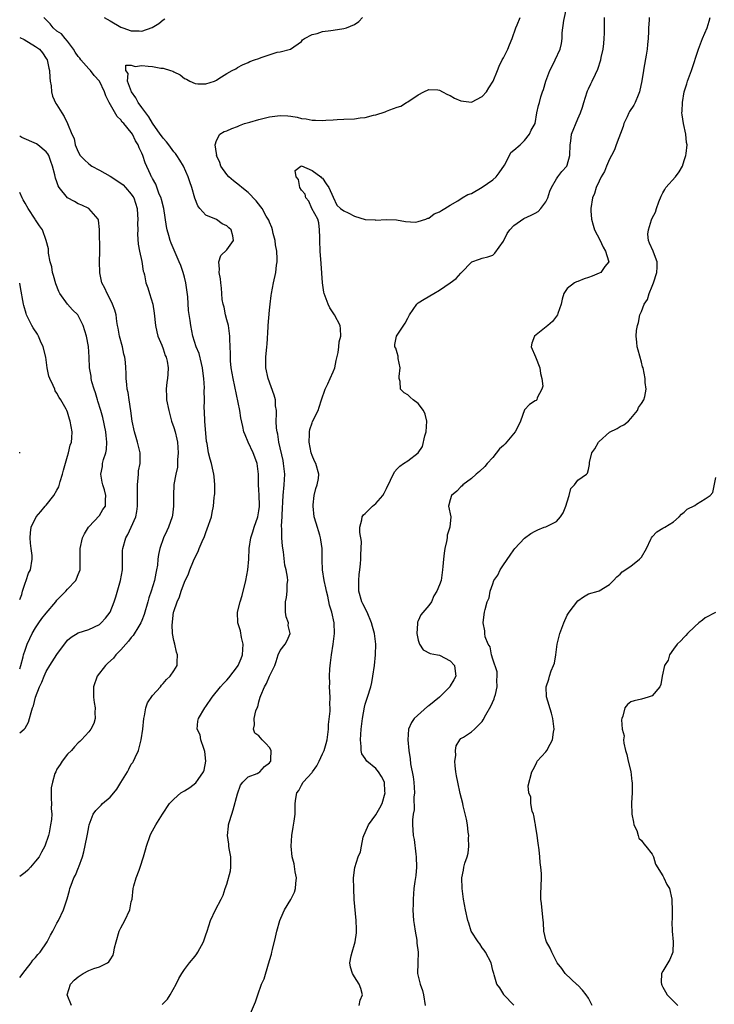
# Model space of a CAD drawing. Units: inches. Extents: x 2553000 to 2556000, y 1524000 to 1527000.
# Drawn here: x 2553000 to 2553131, y 1525077 to 1525263 of the extents above; entities that cross this region are included whole.
import ezdxf

# ---------------------------------------------------------------- set-up
doc = ezdxf.new("R2010")
doc.units = ezdxf.units.IN
doc.header["$MEASUREMENT"] = 0
doc.layers.add('LD25531524_2ft', color=254, linetype='Continuous')

msp = doc.modelspace()

# ---------------------------------------------------------------- linework, layer by layer
at = {"layer": 'LD25531524_2ft'}
for points, elevation in [([(2553043.45, 1525075.45), (2553044.35, 1525077.65), (2553044.78, 1525079), (2553045.52, 1525081), (2553045.98, 1525082.02), (2553046.8, 1525084.8), (2553046.88, 1525085), (2553047, 1525085.43), (2553047.37, 1525086.63), (2553047.43, 1525087), (2553047.55, 1525087.55), (2553048.16, 1525089.84), (2553048.41, 1525091), (2553048.93, 1525093), (2553049.58, 1525094.42), (2553049.81, 1525095), (2553051, 1525096.96), (2553051.7, 1525098.3), (2553051.9, 1525099), (2553051.95, 1525099.95), (2553052.06, 1525101), (2553051.84, 1525102.16), (2553051.64, 1525103.64), (2553051.27, 1525105), (2553051.07, 1525107), (2553051.2, 1525109), (2553051.44, 1525110.56), (2553051.66, 1525111.66), (2553051.8, 1525113), (2553051.8, 1525114.2), (2553051.85, 1525115), (2553051.98, 1525115.98), (2553052.17, 1525117), (2553052.54, 1525117.46), (2553053, 1525118.47), (2553053.35, 1525119), (2553055, 1525120.84), (2553055.09, 1525121), (2553055.91, 1525122.09), (2553056.33, 1525123), (2553057, 1525124.33), (2553057.28, 1525125), (2553057.69, 1525126.31), (2553057.84, 1525127), (2553058.11, 1525129), (2553058.13, 1525129.87), (2553058.41, 1525132.41), (2553058.39, 1525133), (2553058.33, 1525133.67), (2553058.39, 1525135), (2553058.3, 1525137), (2553058.35, 1525137.65), (2553058.28, 1525139), (2553058.33, 1525140.33), (2553058.5, 1525141.5), (2553058.67, 1525143), (2553058.97, 1525145), (2553059.21, 1525147), (2553059.15, 1525149), (2553058.72, 1525151), (2553058.32, 1525152.32), (2553057.96, 1525154.04), (2553057.72, 1525155), (2553057.62, 1525155.62), (2553057.3, 1525157), (2553056.97, 1525159), (2553056.9, 1525160.9), (2553056.88, 1525161.12), (2553056.89, 1525163), (2553056.64, 1525164.64), (2553056.6, 1525165), (2553056.47, 1525165.53), (2553055.77, 1525167.77), (2553055.43, 1525169), (2553055.2, 1525171), (2553055.24, 1525171.24), (2553055.43, 1525173), (2553055.71, 1525174.29), (2553055.98, 1525175), (2553056.21, 1525176.21), (2553056.27, 1525177), (2553055.69, 1525179), (2553055.46, 1525179.46), (2553055, 1525180.52), (2553054.85, 1525181), (2553054.45, 1525183), (2553054.52, 1525184.52), (2553054.51, 1525185), (2553054.59, 1525185.41), (2553055, 1525186.64), (2553055.1, 1525186.9), (2553056.15, 1525189), (2553056.35, 1525189.65), (2553056.81, 1525191), (2553057.46, 1525193), (2553057.97, 1525194.03), (2553058.4, 1525195), (2553059, 1525196.28), (2553059.27, 1525197), (2553059.57, 1525198.43), (2553059.91, 1525199.91), (2553060.03, 1525201), (2553060.09, 1525201.91), (2553060.44, 1525203), (2553060.39, 1525204.39), (2553060.3, 1525205), (2553059.21, 1525207), (2553059, 1525207.35), (2553058.33, 1525208.33), (2553058.01, 1525209), (2553057.48, 1525210.52), (2553057.3, 1525211), (2553057.24, 1525211.24), (2553057, 1525213), (2553056.69, 1525216.69), (2553056.54, 1525219), (2553056.48, 1525221), (2553056.44, 1525221.56), (2553056.4, 1525223), (2553056.31, 1525224.31), (2553056.07, 1525225), (2553054.99, 1525227), (2553054.38, 1525228.38), (2553053.86, 1525229), (2553053.72, 1525229.72), (2553053, 1525230.44), (2553052.7, 1525231), (2553052.46, 1525232.46), (2553052, 1525233), (2553051.86, 1525234.14), (2553052.9, 1525235), (2553053, 1525235.03), (2553055, 1525234.2), (2553056.67, 1525233), (2553056.79, 1525232.79), (2553057, 1525232.72), (2553057.67, 1525231.67), (2553058.15, 1525231), (2553059, 1525229.18), (2553059.65, 1525227.65), (2553060.36, 1525227), (2553061, 1525226.57), (2553061.82, 1525226.18), (2553063, 1525225.55), (2553065, 1525224.96), (2553066.88, 1525224.88), (2553067, 1525224.83), (2553068.96, 1525224.96), (2553070.88, 1525224.88), (2553072.57, 1525224.57), (2553074.46, 1525224.46), (2553075, 1525224.54), (2553076.44, 1525225), (2553076.81, 1525225.19), (2553077, 1525225.18), (2553077.97, 1525226.03), (2553079, 1525226.36), (2553079.34, 1525226.66), (2553079.97, 1525227), (2553081, 1525227.63), (2553082.43, 1525228.43), (2553083.28, 1525229), (2553084.34, 1525229.66), (2553085, 1525229.84), (2553087, 1525231.05), (2553089, 1525232.43), (2553089.67, 1525233), (2553090.24, 1525233.76), (2553091.2, 1525235.2), (2553092.18, 1525237), (2553092.43, 1525237.57), (2553093, 1525237.98), (2553094.14, 1525239), (2553095, 1525239.84), (2553095.93, 1525241), (2553096.21, 1525241.79), (2553096.96, 1525243), (2553097.33, 1525245), (2553097.62, 1525246.38), (2553097.8, 1525247), (2553098.06, 1525248.06), (2553098.39, 1525249), (2553098.57, 1525249.43), (2553098.97, 1525251), (2553099.76, 1525253), (2553100.16, 1525253.84), (2553100.77, 1525255), (2553101.66, 1525257), (2553101.91, 1525258.09), (2553102.05, 1525259), (2553102.08, 1525260.08), (2553102.41, 1525262.41), (2553102.96, 1525265)], 8718), ([(2553000, 1525082.28), (2553001, 1525083.56), (2553002.15, 1525085), (2553002.5, 1525085.5), (2553003, 1525086.05), (2553003.43, 1525086.57), (2553003.82, 1525087), (2553005.16, 1525089), (2553005.78, 1525090.22), (2553006.24, 1525091), (2553007, 1525092.46), (2553007.29, 1525093), (2553008.23, 1525095), (2553008.91, 1525097.09), (2553009.35, 1525098.65), (2553009.43, 1525099), (2553009.66, 1525099.66), (2553010.18, 1525101), (2553010.48, 1525101.52), (2553011.06, 1525102.94), (2553011.1, 1525103.1), (2553011.8, 1525105), (2553012.09, 1525105.91), (2553012.62, 1525108.62), (2553012.76, 1525109.24), (2553013, 1525110.6), (2553013.09, 1525111), (2553013.83, 1525113), (2553014.3, 1525113.7), (2553015.31, 1525114.69), (2553015.61, 1525115), (2553017, 1525116.18), (2553017.72, 1525117), (2553018.29, 1525117.71), (2553019, 1525118.94), (2553020.27, 1525121), (2553020.53, 1525121.47), (2553021, 1525122.41), (2553021.27, 1525122.73), (2553021.42, 1525123), (2553021.7, 1525123.7), (2553022.33, 1525125), (2553022.77, 1525126.77), (2553022.85, 1525127), (2553023.18, 1525129), (2553023.36, 1525131), (2553023.51, 1525131.51), (2553023.73, 1525133), (2553024.04, 1525133.96), (2553025, 1525135.32), (2553026.51, 1525137), (2553026.71, 1525137.29), (2553027, 1525137.58), (2553027.62, 1525138.38), (2553028.34, 1525139), (2553029, 1525139.96), (2553029.6, 1525141), (2553029.6, 1525141.6), (2553029.72, 1525143), (2553029.51, 1525143.51), (2553029.17, 1525145), (2553029, 1525145.67), (2553028.78, 1525147), (2553028.7, 1525148.7), (2553028.73, 1525149), (2553028.78, 1525149.22), (2553028.96, 1525151), (2553029, 1525151.17), (2553029.6, 1525153), (2553030.06, 1525153.94), (2553030.39, 1525155), (2553031, 1525156.68), (2553031.74, 1525158.26), (2553032.02, 1525159), (2553032.71, 1525160.71), (2553033, 1525161.38), (2553033.57, 1525162.43), (2553033.78, 1525163), (2553034.3, 1525164.3), (2553034.74, 1525165.26), (2553035, 1525166.02), (2553035.29, 1525166.71), (2553036.06, 1525169), (2553036.24, 1525169.76), (2553036.48, 1525171), (2553036.61, 1525172.61), (2553036.67, 1525173), (2553036.69, 1525173.31), (2553036.7, 1525175), (2553036.59, 1525176.59), (2553036.55, 1525177), (2553036.4, 1525177.6), (2553036.09, 1525179), (2553035.83, 1525179.83), (2553035.52, 1525181), (2553035.25, 1525182.75), (2553035.17, 1525183.17), (2553034.85, 1525187), (2553034.78, 1525188.78), (2553034.74, 1525189), (2553034.72, 1525189.28), (2553034.74, 1525191), (2553034.72, 1525192.72), (2553034.76, 1525193.24), (2553034.65, 1525195), (2553034.44, 1525196.44), (2553034.4, 1525197), (2553034.19, 1525197.81), (2553033.75, 1525199.75), (2553033.22, 1525201), (2553032.58, 1525203), (2553032.19, 1525205), (2553032.09, 1525205.91), (2553031.79, 1525207.79), (2553031.62, 1525210.38), (2553031.27, 1525213), (2553031, 1525214.11), (2553030.76, 1525215), (2553030.3, 1525216.3), (2553030.01, 1525217), (2553028.5, 1525220.5), (2553028.32, 1525221), (2553028.07, 1525221.93), (2553027.75, 1525223), (2553027.63, 1525223.63), (2553027.1, 1525227), (2553026.69, 1525228.69), (2553026.6, 1525229), (2553026.27, 1525229.73), (2553025.6, 1525231.6), (2553025, 1525232.66), (2553024.89, 1525232.89), (2553024.81, 1525233), (2553024.61, 1525233.39), (2553023.61, 1525235.61), (2553023.17, 1525237), (2553023, 1525237.41), (2553022.46, 1525238.46), (2553022.31, 1525239), (2553021.76, 1525239.76), (2553021.21, 1525241), (2553021, 1525241.3), (2553019.6, 1525243), (2553019.29, 1525243.29), (2553019, 1525243.7), (2553018.35, 1525244.35), (2553016.83, 1525247), (2553016.21, 1525248.21), (2553015.94, 1525249), (2553015.02, 1525251), (2553014.03, 1525252.03), (2553013.34, 1525253), (2553013, 1525253.34), (2553011.48, 1525255), (2553011.29, 1525255.29), (2553011, 1525255.64), (2553010.43, 1525256.43), (2553010.1, 1525257), (2553009, 1525258.51), (2553008.57, 1525259), (2553007.87, 1525259.87), (2553007, 1525260.4), (2553006.27, 1525261), (2553005.76, 1525261.76), (2553005, 1525262.52), (2553004.57, 1525263)], 8724), ([(2553009.73, 1525077), (2553008.95, 1525079), (2553009.54, 1525081), (2553010.26, 1525081.74), (2553011, 1525082.38), (2553011.36, 1525082.64), (2553011.96, 1525083), (2553013, 1525083.56), (2553013.94, 1525083.94), (2553015, 1525084.29), (2553016.49, 1525085), (2553016.79, 1525085.21), (2553017, 1525085.61), (2553017.56, 1525086.44), (2553017.68, 1525087), (2553017.82, 1525087.82), (2553018.13, 1525089), (2553018.74, 1525091), (2553019, 1525091.58), (2553019.76, 1525093), (2553020.7, 1525095), (2553021, 1525096.47), (2553021.13, 1525097), (2553021.37, 1525099), (2553021.49, 1525099.49), (2553021.93, 1525101), (2553022.47, 1525102.47), (2553022.69, 1525103), (2553023.32, 1525105), (2553023.68, 1525106.32), (2553023.84, 1525107), (2553024.54, 1525109), (2553024.69, 1525109.3), (2553025.62, 1525111), (2553026.87, 1525113), (2553028.17, 1525115), (2553029, 1525115.81), (2553030.29, 1525117), (2553031, 1525117.39), (2553031.99, 1525118.01), (2553033.13, 1525118.87), (2553033.56, 1525119.56), (2553034.57, 1525121), (2553034.69, 1525121.31), (2553035, 1525123), (2553034.81, 1525124.81), (2553034.78, 1525125), (2553034.62, 1525125.38), (2553034.1, 1525127), (2553033.94, 1525127.94), (2553033.42, 1525129), (2553033.52, 1525130.48), (2553033.64, 1525131), (2553034.82, 1525133), (2553035, 1525133.24), (2553036.19, 1525135), (2553037.8, 1525137), (2553038.37, 1525137.63), (2553039, 1525138.24), (2553039.35, 1525138.65), (2553041, 1525140.8), (2553041.12, 1525141), (2553041.68, 1525142.32), (2553041.92, 1525143), (2553042.05, 1525145), (2553041.74, 1525146.26), (2553041.54, 1525147.54), (2553041.05, 1525149), (2553040.98, 1525151), (2553041.49, 1525153), (2553041.85, 1525154.15), (2553042.54, 1525157), (2553042.95, 1525159), (2553043.11, 1525161), (2553043.16, 1525163), (2553043.46, 1525165), (2553043.85, 1525166.15), (2553044.11, 1525167), (2553044.79, 1525169), (2553045, 1525170.13), (2553045.11, 1525170.89), (2553045.12, 1525171.12), (2553045.07, 1525173.07), (2553045, 1525174.08), (2553044.92, 1525175), (2553044.93, 1525177), (2553044.71, 1525179), (2553044.22, 1525180.22), (2553043.95, 1525181), (2553043, 1525183), (2553042.42, 1525184.42), (2553042.2, 1525185), (2553042, 1525186), (2553041.6, 1525187.6), (2553041.39, 1525189), (2553040.15, 1525195), (2553040, 1525196), (2553039.81, 1525197), (2553039.68, 1525198.32), (2553039.64, 1525199), (2553039.65, 1525199.65), (2553039.56, 1525202.44), (2553039.55, 1525203), (2553039.5, 1525203.5), (2553039.26, 1525205), (2553039, 1525206.05), (2553038.74, 1525207), (2553038.47, 1525208.47), (2553038.3, 1525209), (2553038.11, 1525209.89), (2553038.04, 1525211), (2553038, 1525212), (2553037.82, 1525213), (2553037.77, 1525213.77), (2553037.53, 1525215), (2553037.62, 1525215.62), (2553037.49, 1525217), (2553037.84, 1525218.16), (2553039, 1525219.23), (2553040.22, 1525221), (2553040.12, 1525221.88), (2553039.77, 1525223), (2553039.36, 1525223.36), (2553039, 1525223.75), (2553038.11, 1525224.11), (2553037, 1525224.94), (2553035, 1525225.76), (2553033.89, 1525227), (2553033.5, 1525227.5), (2553032.95, 1525228.95), (2553032.38, 1525231), (2553032.01, 1525232.01), (2553031.71, 1525233), (2553030.79, 1525235), (2553030.13, 1525236.13), (2553029.58, 1525237), (2553029.34, 1525237.34), (2553029, 1525237.7), (2553028.07, 1525239), (2553027.59, 1525239.59), (2553027, 1525240.23), (2553026.67, 1525240.67), (2553026.46, 1525241), (2553025, 1525243.07), (2553024.27, 1525244.27), (2553023.72, 1525245), (2553023, 1525246.03), (2553022.27, 1525247), (2553021.85, 1525247.85), (2553021.04, 1525249), (2553020.31, 1525251), (2553020.41, 1525252.41), (2553019.97, 1525253), (2553019.99, 1525254.01), (2553021, 1525254.01), (2553021.73, 1525253.73), (2553023, 1525253.94), (2553024.16, 1525253.84), (2553025, 1525253.72), (2553026.57, 1525253.43), (2553027, 1525253.41), (2553028.36, 1525253), (2553028.84, 1525252.84), (2553029, 1525252.72), (2553030.19, 1525252.19), (2553031, 1525251.49), (2553031.37, 1525251.37), (2553032.03, 1525251), (2553033, 1525250.52), (2553033.51, 1525250.49), (2553035, 1525250.48), (2553036.66, 1525251), (2553037, 1525251.15), (2553037.48, 1525251.48), (2553039, 1525252.41), (2553039.99, 1525253), (2553040.67, 1525253.33), (2553041, 1525253.57), (2553041.94, 1525254.06), (2553043, 1525254.48), (2553043.33, 1525254.67), (2553044.18, 1525255), (2553045, 1525255.25), (2553045.45, 1525255.45), (2553048.47, 1525256.47), (2553049, 1525256.52), (2553050.98, 1525257.02), (2553053, 1525258.46), (2553053.24, 1525258.76), (2553053.61, 1525259), (2553055, 1525259.75), (2553055.97, 1525259.97), (2553057, 1525260.34), (2553058.51, 1525260.51), (2553059, 1525260.6), (2553061, 1525260.88), (2553061.51, 1525261), (2553063, 1525261.66), (2553063.79, 1525262.21), (2553064.5, 1525263)], 8722), ([(2553015.91, 1525263), (2553017, 1525262.32), (2553019, 1525261.16), (2553019.4, 1525261), (2553021, 1525260.49), (2553022.48, 1525260.47), (2553023, 1525260.38), (2553024.94, 1525261.06), (2553026.18, 1525261.82), (2553027, 1525262.55), (2553027.31, 1525262.69)], 8724), ([(2553026.82, 1525077.18), (2553027, 1525077.37), (2553027.81, 1525078.19), (2553028.34, 1525079), (2553029.45, 1525081), (2553029.94, 1525082.06), (2553030.5, 1525083), (2553031, 1525083.75), (2553031.92, 1525085), (2553033, 1525086.3), (2553033.3, 1525086.7), (2553033.5, 1525087), (2553034.59, 1525089), (2553035, 1525090.26), (2553035.3, 1525091), (2553035.9, 1525093), (2553036.81, 1525095), (2553037.9, 1525097), (2553038.27, 1525097.73), (2553038.67, 1525099), (2553039, 1525099.83), (2553039.68, 1525102.32), (2553039.75, 1525103), (2553039.72, 1525103.72), (2553039.75, 1525105), (2553039.43, 1525106.57), (2553039.37, 1525107), (2553039.36, 1525107.36), (2553039.08, 1525109), (2553039.26, 1525110.74), (2553039.31, 1525111), (2553039.43, 1525111.43), (2553039.89, 1525113), (2553040.19, 1525113.81), (2553041, 1525116.86), (2553041.53, 1525118.47), (2553041.97, 1525119), (2553043, 1525120.06), (2553044.67, 1525120.67), (2553045, 1525120.86), (2553045.19, 1525121), (2553046.03, 1525121.97), (2553047, 1525122.67), (2553047.12, 1525122.88), (2553047.22, 1525123), (2553047.28, 1525123.28), (2553047.29, 1525125), (2553047, 1525125.58), (2553046.32, 1525126.32), (2553045.62, 1525127), (2553045, 1525127.73), (2553044.26, 1525128.26), (2553043.98, 1525129), (2553044.19, 1525129.81), (2553044.12, 1525131), (2553044.45, 1525132.45), (2553044.68, 1525133), (2553044.79, 1525133.21), (2553045, 1525134.14), (2553045.22, 1525135), (2553045.36, 1525135.36), (2553046.06, 1525137), (2553046.42, 1525137.58), (2553047, 1525138.97), (2553047.98, 1525141), (2553048.26, 1525141.74), (2553048.65, 1525143), (2553049, 1525143.81), (2553049.92, 1525145), (2553050.32, 1525145.68), (2553050.91, 1525147), (2553050.53, 1525148.53), (2553050.55, 1525149), (2553050.13, 1525150.13), (2553050.03, 1525151), (2553049.99, 1525151.99), (2553050.03, 1525153), (2553050.19, 1525153.81), (2553050.35, 1525155), (2553050.33, 1525156.33), (2553050.42, 1525157), (2553050.41, 1525157.59), (2553050.13, 1525159), (2553049.9, 1525159.9), (2553049.62, 1525162.38), (2553049.45, 1525163.45), (2553049.35, 1525165), (2553049.33, 1525166.67), (2553049.28, 1525167.28), (2553049.37, 1525169), (2553049.37, 1525169.37), (2553049.59, 1525173), (2553049.79, 1525175), (2553049.88, 1525177), (2553049.65, 1525179), (2553049.55, 1525179.55), (2553048.77, 1525183), (2553048.54, 1525184.54), (2553048.43, 1525185), (2553048.34, 1525185.66), (2553048.28, 1525187), (2553048.34, 1525188.34), (2553048.29, 1525189), (2553048.16, 1525189.84), (2553048.11, 1525191), (2553047.88, 1525191.88), (2553046.72, 1525195), (2553046.33, 1525197), (2553046.34, 1525199), (2553046.52, 1525201), (2553046.53, 1525201.47), (2553046.74, 1525204.74), (2553046.74, 1525205), (2553047, 1525207.9), (2553047.1, 1525209), (2553047.34, 1525210.66), (2553047.36, 1525211), (2553047.74, 1525213), (2553048.2, 1525215), (2553048.34, 1525216.34), (2553048.45, 1525217), (2553048.46, 1525217.54), (2553048.35, 1525219), (2553048.16, 1525220.16), (2553048.05, 1525221), (2553047.72, 1525222.28), (2553047.57, 1525223), (2553047.43, 1525223.43), (2553047, 1525224.43), (2553046.85, 1525224.85), (2553046.4, 1525225.6), (2553045.6, 1525227), (2553045.36, 1525227.36), (2553044.49, 1525228.49), (2553043, 1525230), (2553041.81, 1525231), (2553041.34, 1525231.34), (2553040.2, 1525232.2), (2553039.35, 1525233), (2553039, 1525233.39), (2553037.85, 1525235), (2553037.66, 1525235.66), (2553037.04, 1525237), (2553037.06, 1525237.06), (2553037, 1525237.4), (2553036.8, 1525239), (2553037, 1525239.83), (2553037.68, 1525241), (2553038.5, 1525241.49), (2553039, 1525241.65), (2553039.9, 1525242.1), (2553041, 1525242.46), (2553041.34, 1525242.66), (2553042.31, 1525243), (2553043.27, 1525243.27), (2553045, 1525243.79), (2553047, 1525244.27), (2553048.48, 1525244.48), (2553049, 1525244.52), (2553050.48, 1525244.48), (2553051, 1525244.39), (2553052.22, 1525244.22), (2553053, 1525243.97), (2553053.88, 1525243.88), (2553055, 1525243.64), (2553055.64, 1525243.64), (2553057, 1525243.61), (2553057.63, 1525243.63), (2553059, 1525243.73), (2553059.74, 1525243.74), (2553061, 1525243.82), (2553063, 1525243.92), (2553064.07, 1525244.07), (2553065, 1525244.16), (2553066.58, 1525244.58), (2553067, 1525244.66), (2553068.77, 1525245.23), (2553069, 1525245.34), (2553069.62, 1525245.62), (2553071, 1525246.07), (2553071.73, 1525246.27), (2553072.78, 1525247), (2553073, 1525247.11), (2553075, 1525248.43), (2553076.06, 1525249), (2553077, 1525249.41), (2553078.66, 1525249.34), (2553079, 1525249.32), (2553079.57, 1525249), (2553080.46, 1525248.46), (2553081, 1525248.28), (2553081.79, 1525247.79), (2553083, 1525247.26), (2553085, 1525247.03), (2553087, 1525248.1), (2553087.86, 1525249), (2553088.25, 1525249.75), (2553089.08, 1525251), (2553089.88, 1525253), (2553090.21, 1525253.79), (2553090.79, 1525255), (2553091, 1525255.38), (2553091.84, 1525257), (2553092.18, 1525257.82), (2553092.65, 1525259), (2553093.32, 1525261), (2553093.58, 1525261.58), (2553094.16, 1525263)], 8720), ([(2553063.85, 1525077), (2553064.03, 1525077.97), (2553064.49, 1525079), (2553064.21, 1525080.21), (2553063.89, 1525081), (2553063, 1525082.41), (2553062.59, 1525083), (2553062.21, 1525084.21), (2553062.11, 1525085), (2553062.36, 1525086.36), (2553062.53, 1525087), (2553063, 1525088.5), (2553063.13, 1525089), (2553063.34, 1525090.66), (2553063.36, 1525091), (2553063.34, 1525091.34), (2553063.31, 1525093), (2553062.96, 1525096.96), (2553062.84, 1525099), (2553062.83, 1525101), (2553063.06, 1525102.94), (2553063.69, 1525105), (2553064.11, 1525105.89), (2553064.28, 1525107), (2553064.65, 1525108.65), (2553064.78, 1525109), (2553065.47, 1525110.53), (2553065.64, 1525111), (2553067, 1525112.9), (2553067.78, 1525114.22), (2553068.17, 1525115), (2553068.76, 1525117), (2553068.73, 1525117.27), (2553068.62, 1525119), (2553068.08, 1525120.08), (2553067.5, 1525121), (2553067, 1525121.6), (2553065.32, 1525123), (2553065.18, 1525123.18), (2553065, 1525123.49), (2553064.37, 1525124.37), (2553064.25, 1525125), (2553064.25, 1525125.75), (2553064.13, 1525127), (2553064.26, 1525129), (2553064.47, 1525131), (2553064.85, 1525133.15), (2553065, 1525133.73), (2553065.43, 1525135), (2553066.04, 1525137), (2553066.23, 1525137.77), (2553066.45, 1525139), (2553066.75, 1525141), (2553066.97, 1525143), (2553067, 1525145), (2553066.76, 1525147), (2553066.35, 1525148.35), (2553066.22, 1525149), (2553065.36, 1525151), (2553064.58, 1525152.58), (2553064.4, 1525153), (2553063.82, 1525155), (2553063.82, 1525155.82), (2553063.78, 1525157), (2553063.9, 1525158.1), (2553064.02, 1525159), (2553064.13, 1525160.13), (2553064.2, 1525161), (2553064.16, 1525161.84), (2553064.26, 1525163), (2553064.31, 1525164.31), (2553063.97, 1525166.03), (2553064.01, 1525167), (2553064.39, 1525168.39), (2553064.45, 1525169), (2553064.68, 1525169.32), (2553065, 1525169.58), (2553066.37, 1525171), (2553067, 1525171.47), (2553068.3, 1525173), (2553068.6, 1525173.4), (2553069, 1525174.3), (2553070.55, 1525177.45), (2553071, 1525177.99), (2553071.51, 1525178.49), (2553072.21, 1525179), (2553073, 1525179.52), (2553074.99, 1525181.01), (2553075.79, 1525182.21), (2553076.23, 1525184.23), (2553076.47, 1525185), (2553076.59, 1525187), (2553076.28, 1525188.28), (2553075.99, 1525189), (2553075, 1525190.29), (2553074.04, 1525191), (2553073.47, 1525191.47), (2553073, 1525191.91), (2553072.31, 1525192.31), (2553071.65, 1525193), (2553071.58, 1525194.42), (2553071.42, 1525195), (2553071.42, 1525195.42), (2553071.59, 1525197), (2553071.23, 1525198.77), (2553071.22, 1525199), (2553071.22, 1525199.22), (2553071, 1525199.87), (2553070.74, 1525200.74), (2553070.61, 1525201), (2553070.59, 1525201.41), (2553070.89, 1525203), (2553071, 1525203.2), (2553072.55, 1525205.45), (2553073, 1525206.35), (2553073.24, 1525206.76), (2553073.33, 1525207), (2553074.69, 1525209), (2553074.86, 1525209.14), (2553075, 1525209.24), (2553076.08, 1525209.92), (2553077.94, 1525211), (2553079, 1525211.66), (2553081, 1525213), (2553082.14, 1525213.86), (2553083, 1525214.87), (2553083.08, 1525214.92), (2553083.15, 1525215), (2553085, 1525216.94), (2553085.1, 1525217), (2553086.5, 1525217.5), (2553087, 1525217.66), (2553088.06, 1525217.94), (2553089, 1525218.25), (2553089.4, 1525218.6), (2553091, 1525220.89), (2553091.7, 1525222.3), (2553092.19, 1525223), (2553093, 1525223.8), (2553094.87, 1525225.13), (2553096.23, 1525225.77), (2553097, 1525226.15), (2553097.54, 1525226.46), (2553098.06, 1525227), (2553099, 1525228.27), (2553099.35, 1525229), (2553099.72, 1525230.28), (2553100.05, 1525231), (2553101, 1525232.61), (2553101.25, 1525233), (2553101.99, 1525234.01), (2553102.93, 1525235), (2553103, 1525235.15), (2553103.5, 1525237), (2553103.55, 1525239), (2553103.67, 1525239.67), (2553103.85, 1525241), (2553105, 1525243.92), (2553105.5, 1525245), (2553105.91, 1525246.09), (2553106.14, 1525247), (2553106.76, 1525249), (2553106.83, 1525249.17), (2553107, 1525249.56), (2553107.49, 1525250.51), (2553107.73, 1525251), (2553108.33, 1525252.33), (2553108.78, 1525253.22), (2553109.37, 1525255), (2553109.43, 1525255.43), (2553109.8, 1525257), (2553109.91, 1525258.09), (2553109.98, 1525259), (2553110, 1525260), (2553110, 1525261), (2553110.04, 1525262.04), (2553110.05, 1525263)], 8716), ([(2553118.46, 1525263), (2553118.45, 1525262.45), (2553118.34, 1525261), (2553118.33, 1525260.33), (2553118.24, 1525259), (2553118.11, 1525257.89), (2553118.05, 1525257), (2553117.89, 1525255.89), (2553117.45, 1525253.45), (2553117.35, 1525253), (2553117.03, 1525251.03), (2553116.64, 1525249), (2553116.36, 1525248.36), (2553115.82, 1525247), (2553115.54, 1525246.46), (2553114.73, 1525245.27), (2553114.58, 1525245), (2553114.27, 1525244.27), (2553113.69, 1525243), (2553113.56, 1525242.44), (2553112.22, 1525239), (2553111.93, 1525238.07), (2553111.35, 1525237), (2553111, 1525236.31), (2553110.42, 1525235), (2553110.01, 1525233.99), (2553109.41, 1525233), (2553109, 1525232.19), (2553108.47, 1525231), (2553108.15, 1525229.85), (2553107.76, 1525229), (2553107.45, 1525227), (2553107.45, 1525226.55), (2553107.57, 1525225), (2553107.9, 1525223.9), (2553108.15, 1525223), (2553109.14, 1525221.14), (2553109.75, 1525219.75), (2553110.22, 1525219), (2553110.81, 1525217.19), (2553110.83, 1525217), (2553110.08, 1525216.08), (2553109.31, 1525215), (2553109, 1525214.85), (2553107.72, 1525214.28), (2553107, 1525214.01), (2553106.23, 1525213.77), (2553105, 1525213.28), (2553104.77, 1525213.23), (2553104.37, 1525213), (2553103, 1525211.97), (2553102.38, 1525211), (2553102.05, 1525209.95), (2553101.89, 1525209), (2553101.28, 1525207.28), (2553101.21, 1525207), (2553100.25, 1525205.75), (2553099.36, 1525205), (2553096.86, 1525203), (2553096.34, 1525201.66), (2553096.21, 1525201), (2553097.07, 1525199.07), (2553097.89, 1525197), (2553097.98, 1525195.98), (2553098.27, 1525195), (2553098.43, 1525193.57), (2553098.27, 1525193), (2553097.37, 1525191.37), (2553097.28, 1525191), (2553097.15, 1525190.85), (2553097, 1525190.78), (2553095.89, 1525190.11), (2553095, 1525189.14), (2553094.25, 1525187), (2553093.84, 1525186.16), (2553093.24, 1525185), (2553091.31, 1525182.69), (2553091, 1525182.39), (2553090.25, 1525181.75), (2553089, 1525180.15), (2553087.96, 1525179), (2553087.54, 1525178.46), (2553086.51, 1525177.49), (2553085.91, 1525177), (2553085, 1525176.2), (2553083.38, 1525175), (2553083.22, 1525174.78), (2553083, 1525174.64), (2553082.22, 1525173.78), (2553081.22, 1525173), (2553081, 1525172.2), (2553080.7, 1525171), (2553081.1, 1525169), (2553080.96, 1525167), (2553080.45, 1525165.55), (2553080.41, 1525165), (2553080.31, 1525164.31), (2553079.98, 1525163), (2553079.85, 1525162.15), (2553079.72, 1525161), (2553079.6, 1525159.6), (2553079.57, 1525159), (2553079.27, 1525157), (2553079, 1525156.18), (2553078.47, 1525155), (2553077.92, 1525154.08), (2553077.45, 1525153), (2553077, 1525152.27), (2553075.48, 1525150.52), (2553075, 1525149.42), (2553074.84, 1525149.16), (2553074.84, 1525149), (2553074.87, 1525148.87), (2553074.75, 1525147), (2553075, 1525145.77), (2553075.24, 1525145), (2553075.93, 1525143.93), (2553077.24, 1525143.24), (2553078.59, 1525143), (2553079, 1525142.91), (2553081, 1525141.89), (2553081.79, 1525141), (2553081.91, 1525139.91), (2553082.08, 1525139), (2553081.68, 1525138.32), (2553081, 1525137.13), (2553080.94, 1525137.06), (2553080.93, 1525137), (2553078.97, 1525135), (2553077, 1525133.42), (2553076.74, 1525133.26), (2553074.21, 1525131), (2553073.73, 1525130.27), (2553073.18, 1525129), (2553073.03, 1525127), (2553073.2, 1525125), (2553073.44, 1525123.44), (2553073.54, 1525122.46), (2553074.02, 1525120.02), (2553074.13, 1525119), (2553074.27, 1525117), (2553074.18, 1525116.18), (2553074.2, 1525113.8), (2553074.04, 1525113), (2553073.93, 1525111.93), (2553073.93, 1525111), (2553073.97, 1525110.03), (2553074.04, 1525109), (2553074.21, 1525108.21), (2553074.54, 1525105.46), (2553074.62, 1525105), (2553074.64, 1525103), (2553074.52, 1525101.48), (2553074.32, 1525100.32), (2553074.18, 1525099), (2553074.01, 1525097), (2553074.02, 1525096.02), (2553073.99, 1525095), (2553074.05, 1525093.95), (2553074.12, 1525093), (2553074.21, 1525092.21), (2553074.38, 1525091), (2553074.7, 1525089.3), (2553074.72, 1525089), (2553074.7, 1525088.7), (2553075, 1525087), (2553074.92, 1525085), (2553074.93, 1525084.93), (2553074.86, 1525083), (2553075.33, 1525081), (2553075.79, 1525079.79), (2553075.97, 1525079), (2553076.32, 1525077)], 8714), ([(2553093, 1525077.06), (2553091.1, 1525079), (2553091.07, 1525079.07), (2553090.33, 1525080.33), (2553089.8, 1525081), (2553089.25, 1525082.75), (2553089.19, 1525083), (2553089, 1525083.57), (2553088.7, 1525085), (2553087.63, 1525087), (2553087.38, 1525087.38), (2553087, 1525087.82), (2553086.57, 1525088.57), (2553086.23, 1525089), (2553084.96, 1525091), (2553084.48, 1525092.48), (2553084.29, 1525093), (2553083.86, 1525095), (2553083.48, 1525097), (2553083.22, 1525099), (2553083.21, 1525101), (2553083.52, 1525102.48), (2553083.59, 1525103), (2553083.78, 1525103.78), (2553084.17, 1525105), (2553084.35, 1525105.65), (2553084.51, 1525107), (2553084.47, 1525108.47), (2553084.49, 1525109), (2553084.4, 1525109.6), (2553084.23, 1525111), (2553084.09, 1525112.09), (2553083.45, 1525114.55), (2553083.36, 1525115), (2553082.89, 1525116.89), (2553082.42, 1525119), (2553082.19, 1525120.19), (2553082.06, 1525121), (2553081.92, 1525122.08), (2553081.87, 1525123), (2553082.04, 1525124.04), (2553082, 1525125), (2553082.12, 1525125.88), (2553082.82, 1525127), (2553083, 1525127.22), (2553083.48, 1525127.48), (2553085, 1525128.5), (2553085.54, 1525129), (2553087, 1525130.42), (2553087.22, 1525130.78), (2553087.72, 1525131.72), (2553088.65, 1525133.35), (2553089.26, 1525134.74), (2553089.36, 1525135), (2553089.5, 1525135.5), (2553089.84, 1525137), (2553089.76, 1525138.24), (2553089.84, 1525139), (2553089.82, 1525139.82), (2553089, 1525142.19), (2553088.77, 1525143), (2553088.52, 1525144.52), (2553088.17, 1525145), (2553087.6, 1525146.4), (2553087.51, 1525147), (2553087.49, 1525147.49), (2553087.23, 1525149), (2553087.42, 1525150.58), (2553087.44, 1525151), (2553087.55, 1525151.55), (2553087.97, 1525153), (2553088.3, 1525153.7), (2553088.54, 1525155), (2553089, 1525156.38), (2553089.24, 1525157), (2553089.99, 1525158.01), (2553090.37, 1525159), (2553091, 1525159.96), (2553092.27, 1525161.73), (2553093, 1525162.78), (2553093.18, 1525163), (2553095, 1525164.99), (2553096.16, 1525165.84), (2553097, 1525166.25), (2553097.47, 1525166.53), (2553098.67, 1525167), (2553099, 1525167.11), (2553101, 1525168.12), (2553101.74, 1525169), (2553102.27, 1525169.73), (2553102.76, 1525171), (2553103, 1525171.81), (2553103.39, 1525173), (2553103.68, 1525174.32), (2553104.36, 1525175), (2553105, 1525175.87), (2553106.67, 1525177), (2553106.81, 1525177.19), (2553107, 1525177.91), (2553107.18, 1525178.82), (2553107.21, 1525179.21), (2553107.66, 1525181), (2553108.24, 1525181.76), (2553108.88, 1525183), (2553109, 1525183.15), (2553111, 1525184.93), (2553112.39, 1525185.61), (2553113, 1525185.97), (2553113.7, 1525186.3), (2553114.57, 1525187), (2553115, 1525187.46), (2553116.25, 1525189), (2553116.45, 1525189.55), (2553117, 1525190.32), (2553117.44, 1525191), (2553117.64, 1525191.64), (2553117.86, 1525193), (2553117.71, 1525194.29), (2553117.68, 1525195), (2553117.28, 1525197), (2553117.21, 1525197.21), (2553117, 1525198.1), (2553116.35, 1525200.35), (2553116.18, 1525201), (2553116.12, 1525201.88), (2553115.99, 1525203), (2553116.05, 1525204.05), (2553116.22, 1525205), (2553116.44, 1525205.56), (2553116.68, 1525207), (2553117, 1525207.65), (2553117.49, 1525209), (2553118.12, 1525209.88), (2553118.46, 1525211), (2553119, 1525212.42), (2553119.25, 1525213), (2553119.87, 1525215), (2553119.96, 1525215.96), (2553119.91, 1525217), (2553119.22, 1525218.78), (2553119.16, 1525219), (2553118.49, 1525220.49), (2553118.32, 1525221), (2553118.2, 1525222.2), (2553118.32, 1525223), (2553118.86, 1525224.86), (2553119, 1525225.19), (2553119.65, 1525226.35), (2553119.84, 1525227), (2553120.26, 1525228.26), (2553120.69, 1525229.31), (2553121, 1525229.97), (2553121.39, 1525230.61), (2553121.59, 1525231), (2553123.36, 1525233), (2553124.11, 1525233.89), (2553124.7, 1525235), (2553125, 1525236.05), (2553125.34, 1525237), (2553125.4, 1525237.4), (2553125.57, 1525239), (2553125.47, 1525239.47), (2553125.34, 1525241), (2553124.88, 1525243), (2553124.63, 1525244.63), (2553124.61, 1525245), (2553124.64, 1525245.36), (2553124.69, 1525247), (2553125, 1525248.97), (2553125.53, 1525250.47), (2553125.67, 1525251), (2553126.02, 1525252.02), (2553126.43, 1525253), (2553127.73, 1525257), (2553128.47, 1525259), (2553129.34, 1525261), (2553129.73, 1525262.27), (2553129.93, 1525263)], 8712), ([(2553000, 1525259.2), (2553000.83, 1525258.83), (2553003, 1525257.52), (2553003.7, 1525257), (2553004.29, 1525256.29), (2553005, 1525255.26), (2553005.16, 1525255), (2553005.46, 1525253.46), (2553005.61, 1525253), (2553005.65, 1525251.65), (2553005.74, 1525251), (2553005.91, 1525250.09), (2553005.96, 1525249), (2553006.17, 1525248.17), (2553006.81, 1525246.81), (2553007, 1525246.52), (2553007.9, 1525245), (2553008.36, 1525244.36), (2553009, 1525243), (2553009.79, 1525241), (2553010.22, 1525240.22), (2553010.45, 1525239), (2553011, 1525237.69), (2553011.39, 1525237), (2553012.17, 1525236.17), (2553013, 1525235.41), (2553013.56, 1525235), (2553015, 1525234.24), (2553017, 1525233.12), (2553019, 1525231.8), (2553019.45, 1525231.45), (2553019.91, 1525231), (2553021, 1525229.7), (2553021.29, 1525229.29), (2553021.45, 1525229), (2553022.07, 1525227), (2553022.17, 1525225.83), (2553022.22, 1525225), (2553022.18, 1525224.18), (2553022.2, 1525223), (2553022.18, 1525222.18), (2553022.3, 1525220.3), (2553022.54, 1525219), (2553022.97, 1525217.03), (2553023.25, 1525215.25), (2553023.35, 1525215), (2553023.48, 1525214.52), (2553023.75, 1525213), (2553024.1, 1525212.1), (2553024.4, 1525211), (2553025.02, 1525209), (2553025.31, 1525207.31), (2553025.55, 1525205), (2553025.79, 1525203.79), (2553026.02, 1525203), (2553026.74, 1525201.26), (2553027, 1525200.57), (2553027.37, 1525199.37), (2553027.57, 1525199), (2553027.73, 1525198.27), (2553027.92, 1525197), (2553027.86, 1525195.86), (2553027.78, 1525195), (2553027.67, 1525194.33), (2553027.57, 1525193), (2553027.65, 1525191.65), (2553027.65, 1525191), (2553028.03, 1525189), (2553028.59, 1525187), (2553029, 1525185.8), (2553029.22, 1525185), (2553029.58, 1525183.58), (2553029.68, 1525183), (2553029.84, 1525181), (2553029.72, 1525179.72), (2553029.72, 1525179), (2553029.69, 1525178.31), (2553029.39, 1525177), (2553029.03, 1525175.03), (2553028.91, 1525173), (2553028.93, 1525171), (2553028.72, 1525169.28), (2553028.7, 1525169), (2553027.99, 1525167), (2553027.66, 1525166.34), (2553027.05, 1525165), (2553026.36, 1525163), (2553026.11, 1525161.89), (2553026.01, 1525161), (2553025.9, 1525159.9), (2553025.76, 1525159), (2553025.6, 1525158.4), (2553025.34, 1525157), (2553024.73, 1525155), (2553024.29, 1525153.71), (2553024.1, 1525153), (2553023.43, 1525150.57), (2553023, 1525149.46), (2553022.8, 1525149), (2553022.42, 1525148.42), (2553021.35, 1525146.65), (2553021, 1525146.26), (2553020.46, 1525145.54), (2553019.95, 1525145), (2553019, 1525143.91), (2553018.11, 1525143), (2553017.62, 1525142.38), (2553016.59, 1525141.41), (2553016.12, 1525141), (2553014.55, 1525139), (2553013.88, 1525137), (2553013.87, 1525135.87), (2553013.89, 1525135), (2553014, 1525134), (2553014.17, 1525133), (2553014.12, 1525132.13), (2553014.19, 1525131), (2553013.93, 1525130.07), (2553013.39, 1525129), (2553013, 1525128.48), (2553011.64, 1525127), (2553011.34, 1525126.66), (2553011, 1525126.42), (2553010.34, 1525125.66), (2553009.72, 1525125), (2553009, 1525124.32), (2553008.02, 1525123), (2553007.62, 1525122.38), (2553007, 1525121.48), (2553006.77, 1525121), (2553006.64, 1525120.64), (2553006.16, 1525119), (2553005.95, 1525117.95), (2553005.89, 1525117), (2553005.91, 1525115.91), (2553005.96, 1525115), (2553005.92, 1525114.08), (2553006.02, 1525113), (2553005.98, 1525111.98), (2553005.82, 1525111), (2553005.52, 1525109.52), (2553005.39, 1525109), (2553004.7, 1525107), (2553004.13, 1525105.87), (2553003.65, 1525105), (2553003, 1525104.13), (2553002.05, 1525103), (2553001.54, 1525102.46), (2553001, 1525102.02), (2553000, 1525101.28)], 8726), ([(2553000, 1525128.3), (2553000.84, 1525129), (2553001, 1525129.19), (2553001.68, 1525130.32), (2553001.87, 1525131), (2553002.17, 1525132.17), (2553002.43, 1525133), (2553002.59, 1525133.41), (2553003, 1525135), (2553003.75, 1525137), (2553004.14, 1525137.86), (2553004.61, 1525139), (2553005, 1525139.84), (2553005.7, 1525141), (2553007, 1525143.04), (2553008.4, 1525145), (2553008.66, 1525145.34), (2553009, 1525145.75), (2553009.67, 1525146.33), (2553011, 1525147.15), (2553013, 1525147.77), (2553015, 1525148.71), (2553015.32, 1525149), (2553016.12, 1525149.88), (2553016.99, 1525151), (2553017.79, 1525153), (2553018.08, 1525153.92), (2553018.98, 1525157), (2553019.33, 1525159), (2553019.34, 1525161), (2553019.37, 1525162.63), (2553019.39, 1525163), (2553019.97, 1525165), (2553020.35, 1525165.65), (2553021, 1525167.04), (2553021.82, 1525169), (2553022.04, 1525169.96), (2553022.16, 1525171), (2553022.15, 1525172.15), (2553022.18, 1525174.18), (2553022.15, 1525175), (2553022.32, 1525176.32), (2553022.33, 1525177), (2553022.38, 1525177.62), (2553022.64, 1525179), (2553022.66, 1525181), (2553022.19, 1525183), (2553021.89, 1525183.89), (2553021.57, 1525185), (2553021.18, 1525187), (2553020.92, 1525188.92), (2553020.59, 1525191), (2553020.39, 1525192.39), (2553020.25, 1525193), (2553020.14, 1525193.86), (2553020.06, 1525195), (2553020.01, 1525196.01), (2553019.98, 1525197), (2553019.91, 1525198.09), (2553019.77, 1525199), (2553019.61, 1525199.61), (2553019.32, 1525201), (2553018.75, 1525203), (2553018.5, 1525204.5), (2553018.38, 1525205), (2553018.26, 1525205.74), (2553018.12, 1525207), (2553017.87, 1525207.87), (2553017.49, 1525209), (2553017, 1525209.97), (2553016.43, 1525211), (2553016, 1525212), (2553015.48, 1525213), (2553015.08, 1525214.92), (2553015.07, 1525215), (2553015.04, 1525217), (2553015.06, 1525218.94), (2553015.04, 1525223.04), (2553014.84, 1525224.84), (2553014.76, 1525225), (2553013, 1525226.99), (2553011.67, 1525227.67), (2553011, 1525227.91), (2553010.31, 1525228.31), (2553009.02, 1525229.02), (2553007.44, 1525231), (2553007.26, 1525231.26), (2553007, 1525232.03), (2553006.74, 1525232.74), (2553006.62, 1525233.38), (2553006.17, 1525235), (2553005.85, 1525235.85), (2553005.45, 1525237), (2553005.29, 1525237.29), (2553005, 1525237.67), (2553003.44, 1525239), (2553003.18, 1525239.18), (2553000.37, 1525240.37), (2553000, 1525240.61)], 8728), ([(2553000, 1525140.38), (2553000.2, 1525141), (2553000.65, 1525142.65), (2553000.72, 1525143), (2553001, 1525143.9), (2553001.41, 1525145), (2553001.9, 1525146.1), (2553002.37, 1525147), (2553003, 1525148.09), (2553003.61, 1525149), (2553004.19, 1525149.81), (2553005, 1525150.86), (2553006.77, 1525153), (2553007, 1525153.29), (2553007.84, 1525154.16), (2553008.7, 1525155), (2553009, 1525155.37), (2553010.58, 1525157), (2553010.71, 1525157.29), (2553011, 1525158.1), (2553011.35, 1525159), (2553011.39, 1525161), (2553011.37, 1525163), (2553011.84, 1525165), (2553012.22, 1525165.78), (2553012.92, 1525167), (2553013, 1525167.1), (2553015, 1525169.22), (2553015.67, 1525170.33), (2553016.12, 1525171), (2553016.17, 1525172.17), (2553016.23, 1525173), (2553015.94, 1525174.06), (2553015.64, 1525175), (2553015.5, 1525175.5), (2553015.26, 1525177), (2553015.56, 1525178.44), (2553015.58, 1525179), (2553015.75, 1525179.75), (2553016.19, 1525181), (2553016.35, 1525181.65), (2553016.42, 1525183), (2553016.26, 1525184.26), (2553016.23, 1525185), (2553015.67, 1525187.67), (2553015.27, 1525189), (2553014.73, 1525190.73), (2553014.63, 1525191), (2553014.29, 1525192.29), (2553014, 1525193), (2553013.59, 1525194.41), (2553013.47, 1525195), (2553013.44, 1525195.44), (2553013.13, 1525197), (2553013.05, 1525199), (2553012.95, 1525201.05), (2553012.56, 1525203), (2553011.96, 1525205), (2553011, 1525206.88), (2553010.91, 1525207), (2553009.95, 1525207.95), (2553008.98, 1525208.98), (2553007.57, 1525211), (2553007.37, 1525211.37), (2553006.82, 1525212.82), (2553006.39, 1525214.39), (2553006.2, 1525215), (2553006.05, 1525216.05), (2553005.75, 1525217), (2553005.42, 1525218.58), (2553005.42, 1525219.42), (2553005, 1525221), (2553004.27, 1525223), (2553003.74, 1525223.74), (2553003, 1525224.86), (2553002.93, 1525225), (2553001.61, 1525227), (2553001, 1525228.05), (2553000.67, 1525228.67), (2553000.45, 1525229), (2553000.02, 1525230.02), (2553000, 1525230.05)], 8730), ([(2553000, 1525153.41), (2553000.38, 1525154.38), (2553000.54, 1525155), (2553001, 1525156.46), (2553001.22, 1525157), (2553001.63, 1525158.37), (2553002.01, 1525159), (2553002.33, 1525161), (2553002.33, 1525161.67), (2553002.13, 1525163), (2553002.01, 1525164.01), (2553001.98, 1525165), (2553002.04, 1525165.96), (2553002.17, 1525167), (2553003.11, 1525169), (2553004, 1525170), (2553004.82, 1525171), (2553005, 1525171.19), (2553006.42, 1525173), (2553007, 1525173.98), (2553007.35, 1525174.65), (2553007.64, 1525175.64), (2553008.08, 1525177), (2553008.25, 1525177.75), (2553009, 1525180.42), (2553009.18, 1525181), (2553009.52, 1525182.48), (2553009.74, 1525183), (2553009.83, 1525183.83), (2553009.87, 1525185), (2553009.5, 1525187), (2553009.36, 1525187.36), (2553009, 1525188.65), (2553008.86, 1525189), (2553008.74, 1525189.26), (2553007.75, 1525191), (2553007.42, 1525191.42), (2553007, 1525192.27), (2553006.69, 1525192.69), (2553006.58, 1525193), (2553006.3, 1525193.7), (2553005.64, 1525195), (2553005.47, 1525195.47), (2553005.14, 1525197), (2553004.89, 1525199), (2553004.44, 1525201), (2553003.94, 1525202.06), (2553003.53, 1525203), (2553003.35, 1525203.35), (2553002.56, 1525204.56), (2553002.3, 1525205), (2553001.31, 1525207), (2553001.23, 1525207.23), (2553000.76, 1525208.76), (2553000.71, 1525209), (2553000.13, 1525212.13), (2553000, 1525212.94)], 8732), ([(2553000, 1525180.98), (2553000.01, 1525181), (2553000, 1525181.14)], 8734), ([(2553107.73, 1525077), (2553107, 1525078.35), (2553106.56, 1525079), (2553105.89, 1525079.89), (2553105, 1525080.8), (2553104.88, 1525080.88), (2553102.66, 1525083), (2553101.98, 1525083.98), (2553101.15, 1525085), (2553101, 1525085.26), (2553100.1, 1525087), (2553099.79, 1525087.79), (2553099.1, 1525089), (2553099, 1525089.36), (2553098.63, 1525091), (2553098.53, 1525092.53), (2553098.41, 1525093.59), (2553098.17, 1525096.17), (2553098.07, 1525097), (2553098.06, 1525097.94), (2553098.16, 1525101), (2553098.15, 1525101.85), (2553098.05, 1525103), (2553097.9, 1525103.9), (2553097.84, 1525105), (2553097.73, 1525106.27), (2553097.55, 1525107.55), (2553097.39, 1525109), (2553097.07, 1525110.93), (2553097.06, 1525111.06), (2553097, 1525111.32), (2553096.74, 1525112.74), (2553096.65, 1525113), (2553096.42, 1525113.58), (2553096.16, 1525115), (2553096.18, 1525116.18), (2553095.77, 1525117), (2553095.65, 1525118.35), (2553096.34, 1525121), (2553096.6, 1525121.4), (2553097.27, 1525122.73), (2553097.38, 1525123), (2553099, 1525124.72), (2553099.18, 1525125), (2553099.83, 1525126.17), (2553100.25, 1525127), (2553100.42, 1525128.42), (2553100.53, 1525129), (2553100.3, 1525131), (2553100.03, 1525132.03), (2553099.12, 1525135.12), (2553099.05, 1525137), (2553099.58, 1525138.42), (2553099.66, 1525139), (2553099.98, 1525139.98), (2553100.44, 1525141), (2553100.6, 1525141.4), (2553100.87, 1525143), (2553101.11, 1525145), (2553101.61, 1525147), (2553102.38, 1525149), (2553103, 1525150.44), (2553103.37, 1525151), (2553105, 1525153.18), (2553106.09, 1525153.91), (2553107, 1525154.48), (2553108.84, 1525155), (2553109, 1525155.06), (2553111, 1525156.24), (2553111.75, 1525157), (2553112.33, 1525157.67), (2553113, 1525158.2), (2553113.38, 1525158.62), (2553115, 1525159.67), (2553116.64, 1525161), (2553117, 1525161.4), (2553117.92, 1525163), (2553118.78, 1525164.78), (2553118.86, 1525165), (2553119, 1525165.18), (2553119.86, 1525166.14), (2553121, 1525166.83), (2553121.38, 1525167), (2553123, 1525168.05), (2553124.05, 1525169), (2553124.52, 1525169.48), (2553125, 1525169.88), (2553125.59, 1525170.41), (2553127, 1525171.12), (2553127.36, 1525171.36), (2553129, 1525172.39), (2553129.93, 1525173), (2553130.43, 1525173.57), (2553131, 1525176.38)], 8710), ([(2553130.94, 1525150.94), (2553129, 1525149.98), (2553128.48, 1525149.52), (2553127.76, 1525149), (2553127, 1525148.34), (2553125.64, 1525147), (2553125.36, 1525146.64), (2553125, 1525146.3), (2553124.38, 1525145.62), (2553123.71, 1525145), (2553123, 1525144.07), (2553122.26, 1525143), (2553121.98, 1525142.02), (2553121.34, 1525141), (2553120.88, 1525139), (2553120.61, 1525137.39), (2553120.45, 1525137), (2553119, 1525135.28), (2553118.23, 1525135), (2553117, 1525134.67), (2553115.64, 1525134.36), (2553115, 1525134.17), (2553114.38, 1525133.62), (2553113.88, 1525133), (2553113.48, 1525131.48), (2553113.31, 1525131), (2553113.25, 1525130.75), (2553113.37, 1525129), (2553113.73, 1525127.73), (2553113.63, 1525127), (2553113.64, 1525126.36), (2553114, 1525125), (2553114.23, 1525124.23), (2553114.49, 1525123), (2553114.96, 1525121.04), (2553115.17, 1525119.17), (2553115.21, 1525119), (2553115.23, 1525118.77), (2553115.21, 1525117), (2553115.11, 1525115.11), (2553115.17, 1525113), (2553115.47, 1525111.47), (2553115.58, 1525111), (2553116.09, 1525109.91), (2553116.39, 1525109), (2553116.51, 1525108.51), (2553117, 1525108.07), (2553117.41, 1525107.41), (2553117.82, 1525107), (2553119, 1525105.47), (2553119.25, 1525105), (2553119.62, 1525103.62), (2553121, 1525101.41), (2553121.22, 1525101), (2553121.78, 1525099.78), (2553122.26, 1525099), (2553122.72, 1525097), (2553122.71, 1525096.71), (2553122.78, 1525095), (2553122.78, 1525093.22), (2553122.72, 1525092.72), (2553122.78, 1525091), (2553122.97, 1525089), (2553122.9, 1525087), (2553122.34, 1525085.66), (2553121.96, 1525085), (2553121, 1525083.45), (2553120.76, 1525083), (2553120.71, 1525081.29), (2553120.74, 1525081), (2553120.81, 1525080.81), (2553121, 1525080.44), (2553121.53, 1525079.53), (2553121.82, 1525079), (2553123.83, 1525077)], 8708)]:
    msp.add_lwpolyline(points, dxfattribs=dict(at, elevation=elevation))

doc.saveas('drawing.dxf')
